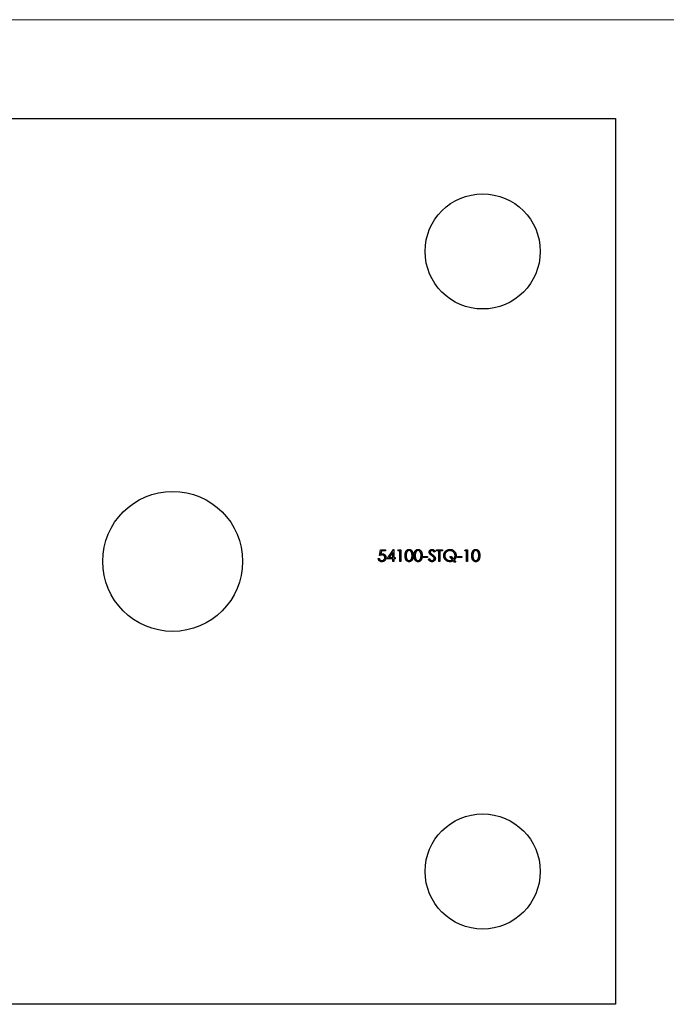
# Model space of a CAD drawing. Units: millimetres. Extents: x 10 to 584, y 10 to 410.
# Drawn here: x 229 to 302, y 299 to 410 of the extents above; entities that cross this region are included whole.
import ezdxf

# ---------------------------------------------------------------- set-up
doc = ezdxf.new("R2010")
doc.units = ezdxf.units.MM
doc.header["$LTSCALE"] = 2

msp = doc.modelspace()

# ---------------------------------------------------------------- linework, layer by layer
at = {"color": 7, "linetype": 'Continuous', "lineweight": 18}
msp.add_line((584, 410), (10, 410), dxfattribs=at)
at = {"color": 7, "linetype": 'Continuous', "lineweight": 25}
for p, q in [((196.29, 398.84), (296.29, 398.84)), ((296.29, 398.84), (296.29, 298.84)), ((269.64, 349.5), (269.77, 350.16)), ((269.77, 350.16), (270.32, 350.16)), ((270.32, 350.16), (270.32, 350.03)), ((270.5, 349.14), (271.23, 350.19)), ((271.23, 350.19), (271.25, 350.19)), ((271.25, 350.19), (271.25, 349.28)), ((271.72, 350.03), (271.8, 350.16)), ((271.8, 350.16), (272.05, 350.16)), ((272.05, 350.16), (272.05, 348.84)), ((276.07, 350.16), (276.76, 350.16)), ((276.07, 350.03), (276.07, 350.16)), ((276.76, 350.16), (276.76, 350.03)), ((279.26, 350.03), (279.33, 350.16)), ((279.33, 350.16), (279.58, 350.16)), ((279.58, 350.16), (279.58, 348.84)), ((269.5, 349.18), (269.62, 349.18)), ((269.87, 350.03), (269.8, 349.68)), ((270.32, 350.03), (269.87, 350.03)), ((271.13, 349.14), (270.5, 349.14)), ((271.13, 349.85), (270.74, 349.28)), ((270.74, 349.28), (271.13, 349.28)), ((271.13, 349.28), (271.13, 349.85)), ((271.13, 348.84), (271.13, 349.14)), ((271.25, 349.28), (271.4, 349.28)), ((271.25, 349.14), (271.25, 348.84)), ((271.4, 349.14), (271.25, 349.14)), ((271.4, 349.28), (271.4, 349.14)), ((271.93, 350.03), (271.72, 350.03)), ((271.93, 348.84), (271.93, 350.03)), ((274.57, 349.41), (275.08, 349.41)), ((274.57, 349.28), (274.57, 349.41)), ((275.08, 349.28), (274.57, 349.28)), ((275.08, 349.41), (275.08, 349.28)), ((275.17, 349.09), (275.28, 349.16)), ((275.93, 349.97), (275.82, 349.89)), ((276.35, 350.03), (276.07, 350.03)), ((276.35, 348.84), (276.35, 350.03)), ((276.47, 350.03), (276.47, 348.84)), ((276.76, 350.03), (276.47, 350.03)), ((277.6, 349.38), (277.75, 349.38)), ((277.9, 349.02), (277.6, 349.38)), ((277.75, 349.38), (277.99, 349.08)), ((278.44, 349.41), (278.95, 349.41)), ((278.44, 349.28), (278.44, 349.41)), ((278.95, 349.28), (278.44, 349.28)), ((278.95, 349.41), (278.95, 349.28)), ((279.46, 350.03), (279.26, 350.03)), ((279.46, 348.84), (279.46, 350.03)), ((271.25, 348.84), (271.13, 348.84)), ((272.05, 348.84), (271.93, 348.84)), ((276.47, 348.84), (276.35, 348.84)), ((278.12, 348.74), (277.98, 348.92)), ((278.07, 348.99), (278.27, 348.74)), ((278.27, 348.74), (278.12, 348.74)), ((279.58, 348.84), (279.46, 348.84)), ((296.29, 298.84), (196.29, 298.84))]:
    msp.add_line(p, q, dxfattribs=at)
for centre, radius in [((281.29, 383.84), 6.5), ((246.29, 348.84), 7.9), ((281.29, 313.84), 6.5)]:
    msp.add_circle(centre, radius, dxfattribs=at)
for points, knots in [([(272.54, 349.5), (272.54, 349.52), (272.54, 349.56), (272.54, 349.62), (272.55, 349.68), (272.55, 349.73), (272.56, 349.78), (272.57, 349.82), (272.58, 349.87), (272.59, 349.9), (272.61, 349.94), (272.62, 349.97), (272.64, 350), (272.66, 350.03), (272.68, 350.06), (272.7, 350.08), (272.73, 350.1), (272.75, 350.12), (272.78, 350.14), (272.8, 350.15), (272.83, 350.17), (272.86, 350.18), (272.89, 350.18), (272.92, 350.19), (272.95, 350.19), (272.97, 350.19), (272.98, 350.19)], [0, 0, 0, 0, 0.068595, 0.133246, 0.194313, 0.251279, 0.304513, 0.354235, 0.400481, 0.443411, 0.484015, 0.523252, 0.561042, 0.5979, 0.633518, 0.668314, 0.702496, 0.736685, 0.770293, 0.803437, 0.835913, 0.86846, 0.900847, 0.933467, 0.966258, 1, 1, 1, 1]), ([(272.98, 350.19), (272.99, 350.19), (273.01, 350.19), (273.04, 350.19), (273.07, 350.18), (273.1, 350.18), (273.13, 350.17), (273.16, 350.15), (273.19, 350.14), (273.21, 350.12), (273.24, 350.1), (273.26, 350.08), (273.29, 350.05), (273.31, 350.03), (273.33, 350), (273.34, 349.97), (273.36, 349.93), (273.38, 349.9), (273.39, 349.86), (273.4, 349.82), (273.41, 349.77), (273.42, 349.72), (273.43, 349.67), (273.43, 349.62), (273.44, 349.56), (273.44, 349.52), (273.44, 349.5)], [0, 0, 0, 0, 0.033788, 0.067194, 0.099862, 0.132567, 0.165151, 0.197913, 0.231319, 0.265083, 0.299255, 0.334399, 0.369943, 0.406284, 0.444064, 0.482998, 0.523354, 0.565537, 0.609613, 0.656391, 0.705885, 0.758325, 0.813832, 0.872795, 0.934722, 1, 1, 1, 1]), ([(273.56, 349.5), (273.56, 349.52), (273.56, 349.56), (273.56, 349.62), (273.56, 349.68), (273.57, 349.73), (273.58, 349.78), (273.59, 349.82), (273.6, 349.87), (273.61, 349.9), (273.63, 349.94), (273.64, 349.97), (273.66, 350), (273.68, 350.03), (273.7, 350.06), (273.72, 350.08), (273.75, 350.1), (273.77, 350.12), (273.8, 350.14), (273.82, 350.15), (273.85, 350.17), (273.88, 350.18), (273.91, 350.18), (273.94, 350.19), (273.97, 350.19), (273.99, 350.19), (274, 350.19)], [0, 0, 0, 0, 0.068595, 0.133246, 0.194313, 0.251279, 0.304513, 0.354235, 0.400481, 0.443411, 0.484015, 0.523252, 0.561042, 0.5979, 0.633518, 0.668314, 0.702496, 0.736685, 0.770293, 0.803437, 0.835913, 0.86846, 0.900847, 0.933467, 0.966258, 1, 1, 1, 1]), ([(274, 350.19), (274.01, 350.19), (274.03, 350.19), (274.06, 350.19), (274.09, 350.18), (274.12, 350.18), (274.15, 350.17), (274.18, 350.15), (274.2, 350.14), (274.23, 350.12), (274.26, 350.1), (274.28, 350.08), (274.3, 350.05), (274.32, 350.03), (274.34, 350), (274.36, 349.97), (274.38, 349.93), (274.4, 349.9), (274.41, 349.86), (274.42, 349.82), (274.43, 349.77), (274.44, 349.72), (274.45, 349.67), (274.45, 349.62), (274.45, 349.56), (274.45, 349.52), (274.46, 349.5)], [0, 0, 0, 0, 0.033788, 0.067194, 0.099862, 0.132567, 0.165151, 0.197913, 0.231319, 0.265083, 0.299255, 0.334399, 0.369943, 0.406284, 0.444064, 0.482998, 0.523354, 0.565537, 0.609613, 0.656391, 0.705885, 0.758325, 0.813832, 0.872795, 0.934722, 1, 1, 1, 1]), ([(275.25, 349.89), (275.25, 349.9), (275.25, 349.93), (275.26, 349.97), (275.28, 350.01), (275.29, 350.04), (275.32, 350.08), (275.34, 350.11), (275.38, 350.13), (275.41, 350.16), (275.45, 350.17), (275.49, 350.19), (275.53, 350.19), (275.56, 350.19), (275.58, 350.19)], [0, 0, 0, 0, 0.083785, 0.16578, 0.24628, 0.327461, 0.408797, 0.489715, 0.571376, 0.655523, 0.741019, 0.826547, 0.911989, 1, 1, 1, 1]), ([(275.58, 350.19), (275.59, 350.19), (275.62, 350.19), (275.67, 350.18), (275.71, 350.17), (275.75, 350.15), (275.78, 350.13), (275.8, 350.12), (275.82, 350.1), (275.84, 350.08), (275.86, 350.06), (275.89, 350.03), (275.91, 350), (275.92, 349.98), (275.93, 349.97)], [0, 0, 0, 0, 0.1072328, 0.2132518, 0.3188304, 0.4267935, 0.483646, 0.5436038, 0.6083076, 0.6771268, 0.7506856, 0.8287134, 0.9121903, 1, 1, 1, 1]), ([(276.9, 349.49), (276.9, 349.51), (276.9, 349.54), (276.9, 349.59), (276.91, 349.63), (276.92, 349.68), (276.93, 349.72), (276.95, 349.76), (276.97, 349.81), (276.99, 349.85), (277.01, 349.89), (277.04, 349.93), (277.07, 349.96), (277.1, 349.99), (277.13, 350.02), (277.17, 350.05), (277.2, 350.08), (277.24, 350.1), (277.28, 350.12), (277.32, 350.14), (277.37, 350.16), (277.41, 350.17), (277.45, 350.18), (277.5, 350.19), (277.54, 350.19), (277.58, 350.19), (277.59, 350.19)], [0, 0, 0, 0, 0.042947, 0.085592, 0.127344, 0.169121, 0.210633, 0.252524, 0.294301, 0.336806, 0.37912, 0.420869, 0.462037, 0.502825, 0.543602, 0.584363, 0.62552, 0.667012, 0.708552, 0.749889, 0.791018, 0.832068, 0.873374, 0.914888, 0.957053, 1, 1, 1, 1]), ([(277.59, 350.19), (277.62, 350.19), (277.66, 350.19), (277.73, 350.18), (277.8, 350.17), (277.86, 350.15), (277.92, 350.12), (277.98, 350.08), (278.04, 350.04), (278.09, 349.99), (278.13, 349.94), (278.18, 349.89), (278.21, 349.83), (278.24, 349.77), (278.26, 349.71), (278.28, 349.64), (278.29, 349.57), (278.29, 349.52), (278.29, 349.5)], [0, 0, 0, 0, 0.065667, 0.128974, 0.190928, 0.251949, 0.312694, 0.37383, 0.436201, 0.499881, 0.56356, 0.625931, 0.687067, 0.747812, 0.808833, 0.870787, 0.934333, 1, 1, 1, 1]), ([(280.07, 349.5), (280.07, 349.52), (280.07, 349.56), (280.07, 349.62), (280.08, 349.68), (280.08, 349.73), (280.09, 349.78), (280.1, 349.82), (280.11, 349.87), (280.12, 349.9), (280.14, 349.94), (280.16, 349.97), (280.17, 350), (280.19, 350.03), (280.21, 350.06), (280.23, 350.08), (280.26, 350.1), (280.28, 350.12), (280.31, 350.14), (280.34, 350.15), (280.36, 350.17), (280.39, 350.18), (280.42, 350.18), (280.45, 350.19), (280.48, 350.19), (280.5, 350.19), (280.51, 350.19)], [0, 0, 0, 0, 0.0685946, 0.133246, 0.1943126, 0.2512792, 0.3045134, 0.3542349, 0.4004806, 0.4434108, 0.4840149, 0.5232523, 0.5610424, 0.5979002, 0.6335185, 0.6683144, 0.7024957, 0.7366854, 0.7702932, 0.8034373, 0.835913, 0.8684602, 0.9008465, 0.9334665, 0.9662576, 1, 1, 1, 1]), ([(280.51, 350.19), (280.52, 350.19), (280.54, 350.19), (280.57, 350.19), (280.6, 350.18), (280.63, 350.18), (280.66, 350.17), (280.69, 350.15), (280.72, 350.14), (280.74, 350.12), (280.77, 350.1), (280.79, 350.08), (280.82, 350.05), (280.84, 350.03), (280.86, 350), (280.88, 349.97), (280.89, 349.93), (280.91, 349.9), (280.92, 349.86), (280.93, 349.82), (280.95, 349.77), (280.95, 349.72), (280.96, 349.67), (280.96, 349.62), (280.97, 349.56), (280.97, 349.52), (280.97, 349.5)], [0, 0, 0, 0, 0.0337881, 0.0671939, 0.0998624, 0.1325666, 0.1651512, 0.1979132, 0.231319, 0.2650833, 0.2992553, 0.3343986, 0.3699428, 0.4062836, 0.4440638, 0.4829977, 0.5233544, 0.5655366, 0.6096129, 0.6563908, 0.7058855, 0.7583245, 0.8138318, 0.8727946, 0.9347222, 1, 1, 1, 1]), ([(269.91, 348.8), (269.89, 348.8), (269.87, 348.8), (269.83, 348.81), (269.79, 348.82), (269.76, 348.83), (269.72, 348.84), (269.69, 348.86), (269.66, 348.88), (269.63, 348.91), (269.61, 348.93), (269.58, 348.96), (269.56, 348.99), (269.55, 349.03), (269.53, 349.06), (269.52, 349.1), (269.51, 349.14), (269.5, 349.16), (269.5, 349.18)], [0, 0, 0, 0, 0.065421, 0.128708, 0.190236, 0.250724, 0.310637, 0.370766, 0.431615, 0.493523, 0.555883, 0.617342, 0.678668, 0.740711, 0.802985, 0.866803, 0.932347, 1, 1, 1, 1]), ([(269.62, 349.18), (269.62, 349.16), (269.63, 349.14), (269.64, 349.11), (269.66, 349.08), (269.68, 349.05), (269.7, 349.03), (269.72, 349), (269.75, 348.99), (269.78, 348.97), (269.81, 348.96), (269.84, 348.95), (269.88, 348.94), (269.9, 348.94), (269.91, 348.94)], [0, 0, 0, 0, 0.0946873, 0.1819942, 0.2643769, 0.3421799, 0.4186176, 0.4965091, 0.5773691, 0.6615106, 0.7467326, 0.831258, 0.9152056, 1, 1, 1, 1]), ([(269.93, 349.57), (269.92, 349.57), (269.9, 349.57), (269.87, 349.56), (269.83, 349.56), (269.8, 349.55), (269.76, 349.54), (269.72, 349.53), (269.68, 349.52), (269.65, 349.5), (269.64, 349.5)], [0, 0, 0, 0, 0.102203, 0.211023, 0.3251, 0.446502, 0.573788, 0.708901, 0.850358, 1, 1, 1, 1]), ([(269.8, 349.68), (269.81, 349.68), (269.84, 349.69), (269.88, 349.7), (269.91, 349.7), (269.94, 349.7), (269.95, 349.7)], [0, 0, 0, 0, 0.2750684, 0.5329015, 0.7739735, 1, 1, 1, 1]), ([(269.91, 348.94), (269.92, 348.94), (269.95, 348.94), (269.98, 348.95), (270.01, 348.95), (270.04, 348.96), (270.07, 348.98), (270.1, 348.99), (270.13, 349.01), (270.15, 349.04), (270.17, 349.06), (270.19, 349.09), (270.21, 349.11), (270.22, 349.14), (270.24, 349.17), (270.24, 349.21), (270.25, 349.24), (270.25, 349.26), (270.25, 349.28)], [0, 0, 0, 0, 0.064207, 0.126425, 0.18768, 0.248216, 0.308305, 0.369661, 0.431699, 0.495947, 0.559758, 0.622295, 0.683911, 0.745092, 0.80674, 0.869087, 0.93329, 1, 1, 1, 1]), ([(270.37, 349.27), (270.37, 349.26), (270.37, 349.24), (270.36, 349.21), (270.36, 349.18), (270.35, 349.14), (270.34, 349.11), (270.33, 349.09), (270.32, 349.06), (270.31, 349.03), (270.29, 349), (270.27, 348.98), (270.26, 348.96), (270.24, 348.93), (270.22, 348.91), (270.19, 348.89), (270.17, 348.88), (270.14, 348.86), (270.12, 348.85), (270.09, 348.84), (270.06, 348.83), (270.03, 348.82), (270, 348.81), (269.97, 348.81), (269.94, 348.8), (269.92, 348.8), (269.91, 348.8)], [0, 0, 0, 0, 0.044014, 0.087434, 0.130118, 0.172554, 0.214555, 0.256298, 0.298438, 0.340849, 0.382715, 0.423924, 0.464246, 0.504074, 0.543862, 0.583567, 0.623094, 0.663229, 0.703551, 0.743938, 0.784541, 0.82575, 0.867757, 0.910745, 0.954914, 1, 1, 1, 1]), ([(270.25, 349.28), (270.25, 349.29), (270.25, 349.31), (270.24, 349.34), (270.24, 349.37), (270.23, 349.39), (270.22, 349.42), (270.2, 349.44), (270.18, 349.47), (270.16, 349.49), (270.14, 349.51), (270.12, 349.52), (270.09, 349.54), (270.06, 349.55), (270.03, 349.56), (270, 349.56), (269.96, 349.57), (269.94, 349.57), (269.93, 349.57)], [0, 0, 0, 0, 0.0653514, 0.127916, 0.1883602, 0.2472161, 0.3056301, 0.3637698, 0.4226609, 0.4826873, 0.5433002, 0.604118, 0.6649649, 0.7274135, 0.7914676, 0.8580554, 0.9270368, 1, 1, 1, 1]), ([(269.95, 349.7), (269.97, 349.7), (270, 349.7), (270.04, 349.7), (270.08, 349.69), (270.12, 349.67), (270.15, 349.66), (270.19, 349.64), (270.22, 349.61), (270.25, 349.58), (270.28, 349.55), (270.3, 349.52), (270.32, 349.48), (270.34, 349.44), (270.35, 349.4), (270.36, 349.36), (270.37, 349.32), (270.37, 349.29), (270.37, 349.27)], [0, 0, 0, 0, 0.065808, 0.129394, 0.190894, 0.251281, 0.310815, 0.370371, 0.430768, 0.492881, 0.555104, 0.616067, 0.677256, 0.73826, 0.800762, 0.864778, 0.931045, 1, 1, 1, 1]), ([(272.98, 348.8), (272.97, 348.8), (272.95, 348.8), (272.92, 348.81), (272.89, 348.81), (272.86, 348.82), (272.83, 348.83), (272.81, 348.84), (272.78, 348.86), (272.75, 348.88), (272.73, 348.9), (272.71, 348.92), (272.68, 348.94), (272.66, 348.97), (272.64, 349), (272.63, 349.03), (272.61, 349.06), (272.59, 349.09), (272.58, 349.13), (272.57, 349.17), (272.56, 349.22), (272.55, 349.27), (272.55, 349.32), (272.54, 349.38), (272.54, 349.44), (272.54, 349.48), (272.54, 349.5)], [0, 0, 0, 0, 0.033787, 0.066622, 0.099285, 0.131361, 0.163585, 0.196104, 0.228902, 0.262158, 0.295991, 0.330218, 0.36506, 0.400951, 0.43762, 0.475708, 0.515381, 0.556414, 0.599765, 0.646424, 0.696431, 0.749782, 0.806573, 0.867436, 0.931887, 1, 1, 1, 1]), ([(272.98, 350.06), (272.97, 350.06), (272.94, 350.06), (272.9, 350.05), (272.86, 350.03), (272.82, 350.01), (272.8, 349.99), (272.78, 349.97), (272.76, 349.95), (272.75, 349.93), (272.73, 349.91), (272.72, 349.88), (272.71, 349.86), (272.7, 349.83), (272.69, 349.8), (272.68, 349.77), (272.67, 349.73), (272.67, 349.69), (272.66, 349.65), (272.66, 349.6), (272.66, 349.55), (272.66, 349.52), (272.66, 349.5)], [0, 0, 0, 0, 0.060387, 0.120883, 0.182755, 0.247811, 0.281299, 0.315088, 0.349702, 0.384857, 0.420966, 0.458511, 0.497175, 0.537602, 0.580503, 0.627468, 0.678388, 0.733983, 0.793747, 0.857714, 0.926698, 1, 1, 1, 1]), ([(272.66, 349.5), (272.66, 349.48), (272.66, 349.45), (272.66, 349.4), (272.66, 349.35), (272.67, 349.31), (272.67, 349.27), (272.68, 349.23), (272.69, 349.2), (272.7, 349.17), (272.71, 349.14), (272.72, 349.12), (272.73, 349.09), (272.75, 349.07), (272.76, 349.05), (272.78, 349.03), (272.8, 349.01), (272.82, 348.99), (272.86, 348.97), (272.9, 348.95), (272.94, 348.94), (272.97, 348.94), (272.98, 348.94)], [0, 0, 0, 0, 0.072951, 0.141584, 0.205926, 0.265301, 0.320597, 0.371817, 0.41879, 0.461699, 0.502134, 0.540804, 0.578181, 0.614297, 0.649678, 0.684299, 0.718359, 0.752081, 0.817652, 0.879722, 0.939966, 1, 1, 1, 1]), ([(273.32, 349.5), (273.32, 349.52), (273.32, 349.55), (273.32, 349.59), (273.31, 349.64), (273.31, 349.68), (273.3, 349.72), (273.29, 349.75), (273.29, 349.79), (273.27, 349.82), (273.26, 349.85), (273.25, 349.88), (273.24, 349.9), (273.22, 349.93), (273.21, 349.95), (273.19, 349.97), (273.17, 349.99), (273.15, 350.01), (273.11, 350.03), (273.07, 350.05), (273.03, 350.06), (273, 350.06), (272.98, 350.06)], [0, 0, 0, 0, 0.065681, 0.128486, 0.188175, 0.245106, 0.299448, 0.350823, 0.399942, 0.446672, 0.491255, 0.533376, 0.573853, 0.612526, 0.649597, 0.685532, 0.720106, 0.753838, 0.818925, 0.880493, 0.940311, 1, 1, 1, 1]), ([(273.44, 349.5), (273.44, 349.48), (273.44, 349.44), (273.43, 349.38), (273.43, 349.33), (273.42, 349.28), (273.41, 349.23), (273.4, 349.18), (273.39, 349.14), (273.38, 349.1), (273.36, 349.07), (273.35, 349.03), (273.33, 349), (273.31, 348.97), (273.29, 348.95), (273.26, 348.92), (273.24, 348.9), (273.21, 348.88), (273.19, 348.86), (273.16, 348.85), (273.13, 348.83), (273.1, 348.82), (273.07, 348.81), (273.04, 348.81), (273.01, 348.8), (272.99, 348.8), (272.98, 348.8)], [0, 0, 0, 0, 0.0650633, 0.1267732, 0.1855158, 0.2407647, 0.2929798, 0.3422504, 0.3889193, 0.4327757, 0.4746284, 0.5147747, 0.5536059, 0.5914264, 0.6280281, 0.6638036, 0.6989843, 0.7335915, 0.7676285, 0.8012083, 0.8342638, 0.8669807, 0.8997197, 0.9327019, 0.9661759, 1, 1, 1, 1]), ([(272.98, 348.94), (273, 348.94), (273.03, 348.94), (273.07, 348.95), (273.11, 348.97), (273.15, 348.99), (273.17, 349.01), (273.19, 349.03), (273.2, 349.05), (273.22, 349.07), (273.23, 349.09), (273.25, 349.11), (273.26, 349.14), (273.27, 349.16), (273.27, 349.17)], [0, 0, 0, 0, 0.1128134, 0.2253939, 0.3395948, 0.4596754, 0.5217352, 0.5839258, 0.6481741, 0.713881, 0.7810045, 0.8514509, 0.9240507, 1, 1, 1, 1]), ([(273.27, 349.17), (273.27, 349.18), (273.28, 349.2), (273.29, 349.24), (273.3, 349.28), (273.31, 349.32), (273.31, 349.36), (273.32, 349.41), (273.32, 349.45), (273.32, 349.48), (273.32, 349.5)], [0, 0, 0, 0, 0.110588, 0.224542, 0.342503, 0.464324, 0.590756, 0.722227, 0.858843, 1, 1, 1, 1]), ([(274, 348.8), (273.99, 348.8), (273.97, 348.8), (273.94, 348.81), (273.91, 348.81), (273.88, 348.82), (273.85, 348.83), (273.82, 348.84), (273.8, 348.86), (273.77, 348.88), (273.75, 348.9), (273.72, 348.92), (273.7, 348.94), (273.68, 348.97), (273.66, 349), (273.64, 349.03), (273.63, 349.06), (273.61, 349.09), (273.6, 349.13), (273.59, 349.17), (273.58, 349.22), (273.57, 349.27), (273.56, 349.32), (273.56, 349.38), (273.56, 349.44), (273.56, 349.48), (273.56, 349.5)], [0, 0, 0, 0, 0.033787, 0.066622, 0.099285, 0.131361, 0.163585, 0.196104, 0.228902, 0.262158, 0.295991, 0.330218, 0.36506, 0.400951, 0.43762, 0.475708, 0.515381, 0.556414, 0.599765, 0.646424, 0.696431, 0.749782, 0.806573, 0.867436, 0.931887, 1, 1, 1, 1]), ([(274, 350.06), (273.99, 350.06), (273.96, 350.06), (273.92, 350.05), (273.87, 350.03), (273.84, 350.01), (273.82, 349.99), (273.8, 349.97), (273.78, 349.95), (273.77, 349.93), (273.75, 349.91), (273.74, 349.88), (273.73, 349.86), (273.72, 349.83), (273.71, 349.8), (273.7, 349.77), (273.69, 349.73), (273.69, 349.69), (273.68, 349.65), (273.68, 349.6), (273.68, 349.55), (273.68, 349.52), (273.68, 349.5)], [0, 0, 0, 0, 0.060387, 0.120883, 0.182755, 0.247811, 0.281299, 0.315088, 0.349702, 0.384857, 0.420966, 0.458511, 0.497175, 0.537602, 0.580503, 0.627468, 0.678388, 0.733983, 0.793747, 0.857714, 0.926698, 1, 1, 1, 1]), ([(273.68, 349.5), (273.68, 349.48), (273.68, 349.45), (273.68, 349.4), (273.68, 349.35), (273.68, 349.31), (273.69, 349.27), (273.7, 349.23), (273.71, 349.2), (273.72, 349.17), (273.73, 349.14), (273.74, 349.12), (273.75, 349.09), (273.77, 349.07), (273.78, 349.05), (273.8, 349.03), (273.82, 349.01), (273.84, 348.99), (273.87, 348.97), (273.92, 348.95), (273.96, 348.94), (273.99, 348.94), (274, 348.94)], [0, 0, 0, 0, 0.072951, 0.141584, 0.205926, 0.265301, 0.320597, 0.371817, 0.41879, 0.461699, 0.502134, 0.540804, 0.578181, 0.614297, 0.649678, 0.684299, 0.718359, 0.752081, 0.817652, 0.879722, 0.939966, 1, 1, 1, 1]), ([(274.34, 349.5), (274.34, 349.52), (274.34, 349.55), (274.33, 349.59), (274.33, 349.64), (274.33, 349.68), (274.32, 349.72), (274.31, 349.75), (274.3, 349.79), (274.29, 349.82), (274.28, 349.85), (274.27, 349.88), (274.25, 349.9), (274.24, 349.93), (274.22, 349.95), (274.21, 349.97), (274.19, 349.99), (274.16, 350.01), (274.13, 350.03), (274.09, 350.05), (274.05, 350.06), (274.02, 350.06), (274, 350.06)], [0, 0, 0, 0, 0.065681, 0.128486, 0.188175, 0.245106, 0.299448, 0.350823, 0.399942, 0.446672, 0.491255, 0.533376, 0.573853, 0.612526, 0.649597, 0.685532, 0.720106, 0.753838, 0.818925, 0.880493, 0.940311, 1, 1, 1, 1]), ([(274.46, 349.5), (274.45, 349.48), (274.45, 349.44), (274.45, 349.38), (274.45, 349.33), (274.44, 349.28), (274.43, 349.23), (274.42, 349.18), (274.41, 349.14), (274.4, 349.1), (274.38, 349.07), (274.36, 349.03), (274.35, 349), (274.33, 348.97), (274.3, 348.95), (274.28, 348.92), (274.26, 348.9), (274.23, 348.88), (274.21, 348.86), (274.18, 348.85), (274.15, 348.83), (274.12, 348.82), (274.09, 348.81), (274.06, 348.81), (274.03, 348.8), (274.01, 348.8), (274, 348.8)], [0, 0, 0, 0, 0.0650633, 0.1267732, 0.1855158, 0.2407647, 0.2929798, 0.3422504, 0.3889193, 0.4327757, 0.4746284, 0.5147747, 0.5536059, 0.5914264, 0.6280281, 0.6638036, 0.6989843, 0.7335915, 0.7676285, 0.8012083, 0.8342638, 0.8669807, 0.8997197, 0.9327019, 0.9661759, 1, 1, 1, 1]), ([(274, 348.94), (274.02, 348.94), (274.05, 348.94), (274.09, 348.95), (274.13, 348.97), (274.16, 348.99), (274.19, 349.01), (274.21, 349.03), (274.22, 349.05), (274.24, 349.07), (274.25, 349.09), (274.26, 349.11), (274.28, 349.14), (274.28, 349.16), (274.29, 349.17)], [0, 0, 0, 0, 0.1128134, 0.2253939, 0.3395948, 0.4596754, 0.5217352, 0.5839258, 0.6481741, 0.713881, 0.7810045, 0.8514509, 0.9240507, 1, 1, 1, 1]), ([(274.29, 349.17), (274.29, 349.18), (274.3, 349.2), (274.31, 349.24), (274.32, 349.28), (274.32, 349.32), (274.33, 349.36), (274.33, 349.41), (274.34, 349.45), (274.34, 349.48), (274.34, 349.5)], [0, 0, 0, 0, 0.110588, 0.224542, 0.342503, 0.464324, 0.590756, 0.722227, 0.858843, 1, 1, 1, 1]), ([(275.57, 348.8), (275.56, 348.8), (275.54, 348.8), (275.51, 348.81), (275.48, 348.81), (275.45, 348.82), (275.43, 348.83), (275.4, 348.84), (275.37, 348.85), (275.35, 348.87), (275.32, 348.89), (275.3, 348.91), (275.28, 348.93), (275.25, 348.96), (275.23, 348.99), (275.21, 349.02), (275.19, 349.06), (275.17, 349.08), (275.17, 349.09)], [0, 0, 0, 0, 0.057208, 0.113696, 0.169178, 0.224159, 0.27872, 0.333794, 0.389241, 0.445822, 0.503704, 0.564294, 0.627975, 0.695038, 0.765373, 0.839611, 0.917538, 1, 1, 1, 1]), ([(275.33, 349.68), (275.32, 349.69), (275.31, 349.71), (275.29, 349.73), (275.28, 349.76), (275.27, 349.78), (275.26, 349.81), (275.26, 349.83), (275.25, 349.86), (275.25, 349.88), (275.25, 349.89)], [0, 0, 0, 0, 0.133507, 0.262559, 0.388264, 0.512667, 0.633722, 0.755394, 0.877553, 1, 1, 1, 1]), ([(275.28, 349.16), (275.29, 349.14), (275.31, 349.11), (275.34, 349.06), (275.38, 349.03), (275.41, 348.99), (275.45, 348.97), (275.49, 348.95), (275.53, 348.94), (275.56, 348.94), (275.57, 348.94)], [0, 0, 0, 0, 0.159004, 0.304646, 0.438547, 0.562322, 0.677433, 0.786897, 0.893611, 1, 1, 1, 1]), ([(275.54, 349.5), (275.53, 349.51), (275.5, 349.53), (275.47, 349.56), (275.43, 349.59), (275.4, 349.61), (275.38, 349.63), (275.36, 349.65), (275.34, 349.67), (275.33, 349.68), (275.33, 349.68)], [0, 0, 0, 0, 0.181535, 0.347082, 0.495568, 0.628357, 0.74552, 0.845831, 0.930782, 1, 1, 1, 1]), ([(275.57, 350.06), (275.55, 350.06), (275.53, 350.06), (275.49, 350.05), (275.45, 350.03), (275.43, 350.01), (275.4, 349.99), (275.38, 349.96), (275.37, 349.93), (275.37, 349.9), (275.37, 349.89)], [0, 0, 0, 0, 0.143073, 0.275903, 0.402371, 0.528414, 0.650356, 0.765895, 0.880774, 1, 1, 1, 1]), ([(275.37, 349.89), (275.37, 349.88), (275.37, 349.87), (275.38, 349.85), (275.38, 349.83), (275.39, 349.81), (275.4, 349.79), (275.42, 349.77), (275.44, 349.74), (275.45, 349.73), (275.46, 349.72)], [0, 0, 0, 0, 0.107285, 0.214746, 0.322939, 0.434116, 0.553412, 0.686073, 0.834256, 1, 1, 1, 1]), ([(275.46, 349.72), (275.46, 349.72), (275.47, 349.71), (275.48, 349.7), (275.5, 349.69), (275.52, 349.67), (275.54, 349.66), (275.57, 349.64), (275.6, 349.61), (275.62, 349.6), (275.64, 349.59)], [0, 0, 0, 0, 0.052594, 0.124952, 0.218094, 0.333502, 0.468789, 0.624938, 0.801683, 1, 1, 1, 1]), ([(275.78, 349.29), (275.78, 349.3), (275.76, 349.32), (275.74, 349.34), (275.72, 349.37), (275.69, 349.39), (275.66, 349.42), (275.62, 349.45), (275.58, 349.48), (275.56, 349.49), (275.54, 349.5)], [0, 0, 0, 0, 0.090279, 0.18953, 0.299198, 0.418926, 0.548376, 0.688136, 0.839084, 1, 1, 1, 1]), ([(275.82, 349.89), (275.82, 349.9), (275.8, 349.91), (275.79, 349.94), (275.77, 349.96), (275.75, 349.97), (275.73, 349.99), (275.72, 350), (275.7, 350.02), (275.68, 350.03), (275.66, 350.04), (275.63, 350.05), (275.6, 350.06), (275.58, 350.06), (275.57, 350.06)], [0, 0, 0, 0, 0.098469, 0.189629, 0.274184, 0.352183, 0.423199, 0.488551, 0.548473, 0.60144, 0.701198, 0.799592, 0.898545, 1, 1, 1, 1]), ([(275.95, 349.16), (275.95, 349.15), (275.95, 349.13), (275.94, 349.09), (275.93, 349.06), (275.92, 349.03), (275.91, 349), (275.89, 348.97), (275.86, 348.94), (275.84, 348.91), (275.81, 348.89), (275.78, 348.86), (275.75, 348.85), (275.72, 348.83), (275.68, 348.82), (275.65, 348.81), (275.61, 348.8), (275.58, 348.8), (275.57, 348.8)], [0, 0, 0, 0, 0.061484, 0.121775, 0.18092, 0.240256, 0.300114, 0.361146, 0.423501, 0.488669, 0.553954, 0.617581, 0.680238, 0.742187, 0.804663, 0.868259, 0.93302, 1, 1, 1, 1]), ([(275.57, 348.94), (275.58, 348.94), (275.6, 348.94), (275.64, 348.95), (275.67, 348.96), (275.7, 348.97), (275.73, 348.99), (275.76, 349.01), (275.78, 349.03), (275.8, 349.05), (275.81, 349.08), (275.82, 349.11), (275.83, 349.14), (275.83, 349.15), (275.83, 349.16)], [0, 0, 0, 0, 0.0912636, 0.1809303, 0.2700882, 0.3601561, 0.4483425, 0.5326658, 0.6138337, 0.6939815, 0.772716, 0.8493352, 0.9239673, 1, 1, 1, 1]), ([(275.64, 349.59), (275.65, 349.58), (275.68, 349.56), (275.72, 349.53), (275.75, 349.5), (275.79, 349.47), (275.82, 349.44), (275.84, 349.41), (275.86, 349.39), (275.89, 349.35), (275.91, 349.31), (275.93, 349.26), (275.95, 349.21), (275.95, 349.18), (275.95, 349.16)], [0, 0, 0, 0, 0.096972, 0.187773, 0.272396, 0.351321, 0.424335, 0.491909, 0.554233, 0.611268, 0.716348, 0.81454, 0.908495, 1, 1, 1, 1]), ([(275.83, 349.16), (275.83, 349.17), (275.83, 349.2), (275.82, 349.23), (275.8, 349.26), (275.79, 349.28), (275.78, 349.29)], [0, 0, 0, 0, 0.2347234, 0.4771583, 0.7285563, 1, 1, 1, 1]), ([(277.6, 348.8), (277.57, 348.8), (277.53, 348.81), (277.46, 348.82), (277.39, 348.83), (277.33, 348.85), (277.26, 348.88), (277.21, 348.92), (277.15, 348.96), (277.1, 349.01), (277.05, 349.06), (277.01, 349.11), (276.98, 349.17), (276.95, 349.23), (276.92, 349.29), (276.91, 349.36), (276.9, 349.42), (276.9, 349.47), (276.9, 349.49)], [0, 0, 0, 0, 0.065984, 0.129838, 0.192326, 0.253643, 0.314901, 0.37654, 0.439406, 0.503573, 0.567724, 0.63001, 0.691359, 0.751741, 0.812223, 0.873297, 0.93571, 1, 1, 1, 1]), ([(277.59, 350.06), (277.58, 350.06), (277.55, 350.06), (277.52, 350.05), (277.48, 350.05), (277.44, 350.04), (277.41, 350.03), (277.37, 350.02), (277.34, 350), (277.3, 349.98), (277.27, 349.96), (277.24, 349.94), (277.21, 349.92), (277.18, 349.9), (277.16, 349.87), (277.13, 349.84), (277.11, 349.81), (277.09, 349.78), (277.07, 349.75), (277.06, 349.71), (277.05, 349.68), (277.03, 349.64), (277.03, 349.61), (277.02, 349.57), (277.02, 349.53), (277.02, 349.51), (277.02, 349.49)], [0, 0, 0, 0, 0.0422169, 0.0843253, 0.1258559, 0.1673078, 0.2088593, 0.2506876, 0.2928477, 0.3357451, 0.3783592, 0.4201865, 0.4615742, 0.5025273, 0.5432232, 0.5842591, 0.6252228, 0.666484, 0.7078181, 0.7488762, 0.789875, 0.8308609, 0.8723789, 0.914201, 0.9566031, 1, 1, 1, 1]), ([(277.02, 349.49), (277.02, 349.48), (277.02, 349.44), (277.03, 349.38), (277.04, 349.33), (277.06, 349.28), (277.08, 349.23), (277.11, 349.18), (277.15, 349.14), (277.19, 349.1), (277.23, 349.06), (277.28, 349.03), (277.33, 349), (277.38, 348.98), (277.43, 348.96), (277.48, 348.95), (277.54, 348.94), (277.58, 348.94), (277.6, 348.94)], [0, 0, 0, 0, 0.063908, 0.125727, 0.186156, 0.246104, 0.306112, 0.366863, 0.429084, 0.493251, 0.557815, 0.620793, 0.682746, 0.744534, 0.806594, 0.86933, 0.933743, 1, 1, 1, 1]), ([(278.17, 349.5), (278.17, 349.51), (278.17, 349.54), (278.17, 349.58), (278.16, 349.61), (278.15, 349.65), (278.14, 349.68), (278.13, 349.72), (278.11, 349.75), (278.09, 349.78), (278.07, 349.81), (278.05, 349.84), (278.03, 349.87), (278, 349.9), (277.98, 349.92), (277.95, 349.94), (277.91, 349.96), (277.88, 349.98), (277.85, 350), (277.81, 350.02), (277.78, 350.03), (277.74, 350.04), (277.7, 350.05), (277.67, 350.05), (277.63, 350.06), (277.6, 350.06), (277.59, 350.06)], [0, 0, 0, 0, 0.04304, 0.085082, 0.126546, 0.167645, 0.208286, 0.248676, 0.289295, 0.330074, 0.371061, 0.411533, 0.452341, 0.493046, 0.534246, 0.576144, 0.618445, 0.661802, 0.705196, 0.747976, 0.790311, 0.832373, 0.874051, 0.915807, 0.95785, 1, 1, 1, 1]), ([(277.99, 349.08), (278, 349.1), (278.03, 349.13), (278.07, 349.17), (278.1, 349.22), (278.13, 349.27), (278.15, 349.33), (278.16, 349.38), (278.17, 349.44), (278.17, 349.48), (278.17, 349.5)], [0, 0, 0, 0, 0.1315263, 0.258718, 0.3827297, 0.5050598, 0.6263067, 0.7481633, 0.8726878, 1, 1, 1, 1]), ([(278.29, 349.5), (278.29, 349.47), (278.29, 349.42), (278.28, 349.35), (278.26, 349.28), (278.23, 349.22), (278.2, 349.15), (278.17, 349.09), (278.12, 349.04), (278.09, 349), (278.07, 348.99)], [0, 0, 0, 0, 0.130708, 0.257029, 0.380232, 0.501247, 0.621953, 0.744318, 0.870129, 1, 1, 1, 1]), ([(280.51, 348.8), (280.5, 348.8), (280.48, 348.8), (280.45, 348.81), (280.42, 348.81), (280.39, 348.82), (280.36, 348.83), (280.34, 348.84), (280.31, 348.86), (280.28, 348.88), (280.26, 348.9), (280.24, 348.92), (280.21, 348.94), (280.19, 348.97), (280.17, 349), (280.16, 349.03), (280.14, 349.06), (280.13, 349.09), (280.11, 349.13), (280.1, 349.17), (280.09, 349.22), (280.08, 349.27), (280.08, 349.32), (280.07, 349.38), (280.07, 349.44), (280.07, 349.48), (280.07, 349.5)], [0, 0, 0, 0, 0.033787, 0.066622, 0.099285, 0.131361, 0.163585, 0.196104, 0.228902, 0.262158, 0.295991, 0.330218, 0.36506, 0.400951, 0.43762, 0.475708, 0.515381, 0.556414, 0.599765, 0.646424, 0.696431, 0.749782, 0.806573, 0.867436, 0.931887, 1, 1, 1, 1]), ([(280.52, 350.06), (280.5, 350.06), (280.47, 350.06), (280.43, 350.05), (280.39, 350.03), (280.35, 350.01), (280.33, 349.99), (280.31, 349.97), (280.29, 349.95), (280.28, 349.93), (280.26, 349.91), (280.25, 349.88), (280.24, 349.86), (280.23, 349.83), (280.22, 349.8), (280.21, 349.77), (280.2, 349.73), (280.2, 349.69), (280.19, 349.65), (280.19, 349.6), (280.19, 349.55), (280.19, 349.52), (280.19, 349.5)], [0, 0, 0, 0, 0.060387, 0.120883, 0.182755, 0.247811, 0.281299, 0.315088, 0.349702, 0.384857, 0.420966, 0.458511, 0.497175, 0.537602, 0.580503, 0.627468, 0.678388, 0.733983, 0.793747, 0.857714, 0.926698, 1, 1, 1, 1]), ([(280.19, 349.5), (280.19, 349.48), (280.19, 349.45), (280.19, 349.4), (280.19, 349.35), (280.2, 349.31), (280.2, 349.27), (280.21, 349.23), (280.22, 349.2), (280.23, 349.17), (280.24, 349.14), (280.25, 349.12), (280.26, 349.09), (280.28, 349.07), (280.29, 349.05), (280.31, 349.03), (280.33, 349.01), (280.35, 348.99), (280.39, 348.97), (280.43, 348.95), (280.47, 348.94), (280.5, 348.94), (280.52, 348.94)], [0, 0, 0, 0, 0.072951, 0.141584, 0.205926, 0.265301, 0.320597, 0.371817, 0.41879, 0.461699, 0.502134, 0.540804, 0.578181, 0.614297, 0.649678, 0.684299, 0.718359, 0.752081, 0.817652, 0.879722, 0.939966, 1, 1, 1, 1]), ([(280.97, 349.5), (280.97, 349.48), (280.97, 349.44), (280.96, 349.38), (280.96, 349.33), (280.95, 349.28), (280.95, 349.23), (280.93, 349.18), (280.92, 349.14), (280.91, 349.1), (280.89, 349.07), (280.88, 349.03), (280.86, 349), (280.84, 348.97), (280.82, 348.95), (280.79, 348.92), (280.77, 348.9), (280.74, 348.88), (280.72, 348.86), (280.69, 348.85), (280.66, 348.83), (280.63, 348.82), (280.6, 348.81), (280.57, 348.81), (280.54, 348.8), (280.52, 348.8), (280.51, 348.8)], [0, 0, 0, 0, 0.065063, 0.126773, 0.185516, 0.240765, 0.29298, 0.34225, 0.388919, 0.432776, 0.474628, 0.514775, 0.553606, 0.591426, 0.628028, 0.663804, 0.698984, 0.733591, 0.767628, 0.801208, 0.834264, 0.866981, 0.89972, 0.932702, 0.966176, 1, 1, 1, 1]), ([(280.85, 349.5), (280.85, 349.52), (280.85, 349.55), (280.85, 349.59), (280.84, 349.64), (280.84, 349.68), (280.83, 349.72), (280.83, 349.75), (280.82, 349.79), (280.81, 349.82), (280.79, 349.85), (280.78, 349.88), (280.77, 349.9), (280.75, 349.93), (280.74, 349.95), (280.72, 349.97), (280.7, 349.99), (280.68, 350.01), (280.64, 350.03), (280.6, 350.05), (280.56, 350.06), (280.53, 350.06), (280.52, 350.06)], [0, 0, 0, 0, 0.065681, 0.128486, 0.188175, 0.245106, 0.299448, 0.350823, 0.399942, 0.446672, 0.491255, 0.533376, 0.573853, 0.612526, 0.649597, 0.685532, 0.720106, 0.753838, 0.818925, 0.880493, 0.940311, 1, 1, 1, 1]), ([(280.52, 348.94), (280.53, 348.94), (280.56, 348.94), (280.6, 348.95), (280.64, 348.97), (280.68, 348.99), (280.7, 349.01), (280.72, 349.03), (280.73, 349.05), (280.75, 349.07), (280.76, 349.09), (280.78, 349.11), (280.79, 349.14), (280.8, 349.16), (280.8, 349.17)], [0, 0, 0, 0, 0.1128134, 0.2253939, 0.3395948, 0.4596754, 0.5217352, 0.5839258, 0.6481741, 0.713881, 0.7810045, 0.8514509, 0.9240507, 1, 1, 1, 1]), ([(280.8, 349.17), (280.8, 349.18), (280.81, 349.2), (280.82, 349.24), (280.83, 349.28), (280.84, 349.32), (280.84, 349.36), (280.85, 349.41), (280.85, 349.45), (280.85, 349.48), (280.85, 349.5)], [0, 0, 0, 0, 0.1105883, 0.2245418, 0.3425035, 0.4643241, 0.590756, 0.7222275, 0.8588428, 1, 1, 1, 1]), ([(277.6, 348.94), (277.61, 348.94), (277.64, 348.94), (277.68, 348.94), (277.72, 348.95), (277.76, 348.96), (277.79, 348.97), (277.83, 348.98), (277.86, 349), (277.88, 349.01), (277.9, 349.02)], [0, 0, 0, 0, 0.1325868, 0.2622474, 0.3884718, 0.5137508, 0.6357587, 0.7577484, 0.8786953, 1, 1, 1, 1]), ([(277.98, 348.92), (277.96, 348.91), (277.93, 348.89), (277.89, 348.87), (277.84, 348.85), (277.79, 348.83), (277.75, 348.82), (277.7, 348.81), (277.65, 348.81), (277.61, 348.8), (277.6, 348.8)], [0, 0, 0, 0, 0.128777, 0.255182, 0.38015, 0.503363, 0.626859, 0.75031, 0.87444, 1, 1, 1, 1])]:
    msp.add_open_spline(points, degree=3, knots=knots, dxfattribs=at)

doc.saveas('drawing.dxf')
